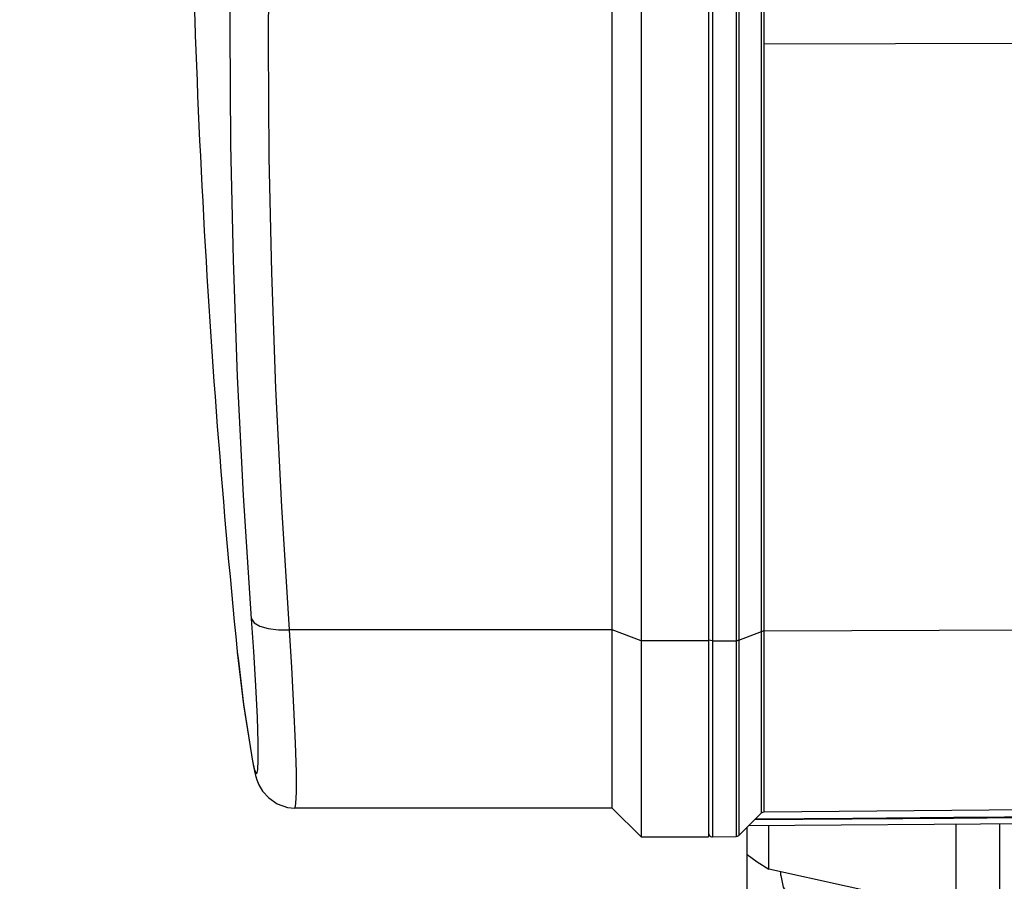
# Model space of a CAD drawing. Units: millimetres. Extents: x 0 to 12859, y -295 to 9081.
# Drawn here: x 924 to 976, y 4479 to 4524 of the extents above; entities that cross this region are included whole.
import ezdxf

# ---------------------------------------------------------------- set-up
doc = ezdxf.new("R2010")
doc.units = ezdxf.units.MM
for name, color, linetype in [('0105090_138_main_view_BL11', 7, 'Continuous'), ('0105933_main_view_BL8', 7, 'Continuous'), ('25833_main_view_BL10', 7, 'Continuous'), ('Q', 4, 'Continuous')]:
    doc.layers.add(name, color=color, linetype=linetype)
doc.styles.get("Standard").update_dxf_attribs({"font": 'txt.shx'})
doc.dimstyles.new('ISO-25', dxfattribs={"dimtxt": 2.5, "dimasz": 2.5, "dimexe": 1.25, "dimexo": 0.625, "dimtad": 1, "dimtxsty": 'Standard', "dimcen": 2.5, "dimadec": 0, "dimazin": 0, "dimtfac": 1, "dimtmove": 0, "dimatfit": 3, "dimfxl": 1, "dimarcsym": 0})

# ---------------------------------------------------------------- blocks, each defined once
blk = doc.blocks.new('0105090_138_MAIN_VIEW_BL11', base_point=(21.473, 141.018))
at = {"layer": '0105090_138_main_view_BL11', "color": 7, "linetype": 'Continuous'}
for p, q in [((17.093, 129.269), (17.093, 143.903)), ((17.126, 136.591), (17.126, 143.909)), ((16.481, 143.789), (16.481, 129.154)), ((16.777, 143.79), (16.777, 129.155)), ((16.81, 143.795), (16.81, 129.161)), ((22.433, 136.609), (17.126, 136.591)), ((17.126, 129.274), (17.126, 136.591)), ((16.81, 129.161), (17.093, 129.269)), ((17.093, 127.046), (17.093, 129.269)), ((22.325, 129.292), (17.126, 129.274)), ((17.126, 127.026), (17.126, 129.274)), ((16.481, 129.154), (16.777, 129.155)), ((16.481, 129.154), (16.481, 126.71)), ((16.777, 129.155), (16.777, 126.765)), ((16.81, 129.161), (16.81, 126.727)), ((17.093, 127.009), (17.093, 127.046)), ((17.093, 127.009), (17.093, 127.009)), ((17.126, 127.023), (17.126, 127.026)), ((17.126, 127.023), (17.126, 127.023)), ((16.777, 126.765), (16.777, 126.713)), ((16.777, 126.713), (16.777, 126.713)), ((16.81, 126.727), (16.81, 126.727))]:
    blk.add_line(p, q, dxfattribs=at)
at = {"layer": '0105090_138_main_view_BL11', "color": 4, "linetype": 'Continuous'}
for p, q in [((16.81, 126.727), (17.093, 127.009)), ((17.126, 127.023), (22.318, 127.069)), ((16.933, 126.85), (20.754, 126.881)), ((16.481, 126.71), (16.777, 126.713))]:
    blk.add_line(p, q, dxfattribs=at)
at = {"layer": '0105090_138_main_view_BL11', "color": 7, "linetype": 'Continuous'}
for points in [[(17.126, 129.274), (17.114, 129.274), (17.102, 129.272), (17.093, 129.269)], [(16.481, 129.154), (16.457, 129.157), (16.44, 129.164)], [(16.81, 129.161), (16.8, 129.158), (16.789, 129.156), (16.777, 129.155)], [(17.008, 126.925), (18.226, 126.935), (19.49, 126.945), (20.753, 126.955)], [(17.017, 126.934), (18.232, 126.944), (19.493, 126.954), (20.753, 126.964)]]:
    blk.add_lwpolyline(points, dxfattribs=at)
at = {"layer": '0105090_138_main_view_BL11', "color": 4, "linetype": 'Continuous'}
for points in [[(17.093, 127.009), (17.109, 127.02), (17.126, 127.023)], [(16.777, 126.713), (16.796, 126.717), (16.81, 126.727)]]:
    blk.add_lwpolyline(points, dxfattribs=at)
for start, end in [(180, 243.3831), (243.3831, 270.5)]:
    blk.add_arc((16.481, 126.758), 0.048, start, end, dxfattribs=at)
blk = doc.blocks.new('25833_MAIN_VIEW_BL10', base_point=(13.193, 141.018))
at = {"layer": '25833_main_view_BL10', "color": 4, "linetype": 'Continuous'}
for p, q in [((15.233, 129.292), (15.233, 143.926)), ((15.593, 143.788), (15.593, 129.154)), ((16.433, 143.788), (16.433, 136.745)), ((16.433, 136.745), (16.433, 129.488)), ((16.433, 129.488), (16.433, 129.407)), ((16.433, 129.407), (16.433, 129.173)), ((16.433, 129.173), (16.433, 129.154)), ((16.433, 129.154), (16.433, 127.787)), ((10.554, 129.02), (10.555, 129.017)), ((10.555, 129.017), (10.555, 129.012)), ((16.433, 127.787), (16.433, 127.675)), ((10.73, 127.734), (10.735, 127.705)), ((10.735, 127.705), (10.744, 127.656)), ((16.433, 127.675), (16.433, 127.55)), ((16.433, 127.55), (16.433, 127.429)), ((16.433, 127.429), (16.433, 127.377)), ((16.433, 127.377), (16.433, 127.37)), ((16.433, 127.37), (16.433, 127.177)), ((16.433, 127.177), (16.433, 127.011)), ((15.233, 127.07), (11.271, 127.07)), ((15.233, 127.07), (15.593, 126.71)), ((16.433, 127.011), (16.433, 126.89)), ((16.433, 126.89), (16.433, 126.871)), ((16.433, 126.871), (16.433, 126.786)), ((16.433, 126.786), (16.433, 126.71)), ((15.593, 126.71), (16.433, 126.71))]:
    blk.add_line(p, q, dxfattribs=at)
at = {"layer": '25833_main_view_BL10', "color": 7, "linetype": 'Continuous'}
for p, q in [((15.233, 129.292), (11.208, 129.292)), ((15.593, 129.154), (15.233, 129.292)), ((16.433, 129.154), (15.593, 129.154)), ((10.554, 129.02), (10.554, 129.018)), ((10.554, 129.018), (10.568, 128.903)), ((10.731, 127.734), (10.736, 127.705)), ((10.731, 127.734), (10.735, 127.705)), ((10.735, 127.705), (10.735, 127.705)), ((10.736, 127.705), (10.749, 127.637)), ((10.817, 127.668), (10.817, 127.705)), ((11.271, 127.07), (11.272, 127.07))]:
    blk.add_line(p, q, dxfattribs=at)
for points in [[(10.731, 129.429), (10.632, 130.966), (10.558, 132.449), (10.507, 133.901), (10.476, 135.341), (10.466, 136.776), (10.476, 138.211), (10.507, 139.651), (10.558, 141.103), (10.632, 142.585), (10.731, 144.122)], [(11.208, 129.292), (11.109, 130.823), (11.035, 132.3), (10.984, 133.746), (10.954, 135.18), (10.944, 136.609), (10.954, 138.038), (10.984, 139.472), (11.035, 140.919), (11.109, 142.395), (11.208, 143.926)], [(10.817, 127.705), (10.816, 127.885), (10.805, 128.2), (10.785, 128.592), (10.759, 129.02), (10.731, 129.429)], [(10.731, 129.429), (10.764, 129.379), (10.837, 129.337), (10.941, 129.307), (11.068, 129.291), (11.208, 129.292)], [(11.272, 127.07), (11.276, 127.072), (11.287, 127.126), (11.294, 127.268), (11.292, 127.517), (11.282, 127.879), (11.262, 128.329), (11.236, 128.82), (11.208, 129.292)], [(10.568, 128.903), (10.632, 128.364), (10.731, 127.734)], [(10.749, 127.637), (10.767, 127.558), (10.784, 127.508), (10.799, 127.498), (10.811, 127.545), (10.817, 127.668)]]:
    blk.add_lwpolyline(points, dxfattribs=at)
at = {"layer": '25833_main_view_BL10', "color": 4, "linetype": 'Continuous'}
for points in [[(15.233, 127.07), (15.233, 127.139), (15.233, 127.344), (15.233, 127.676), (15.233, 128.124), (15.233, 128.67), (15.233, 129.292)], [(15.593, 129.154), (15.593, 128.47), (15.593, 127.87), (15.593, 127.377), (15.593, 127.011), (15.593, 126.786), (15.593, 126.71)], [(10.555, 129.012), (10.633, 128.358), (10.73, 127.734)], [(10.744, 127.656), (10.757, 127.589), (10.769, 127.531), (10.783, 127.477), (10.8, 127.422), (10.825, 127.359), (10.871, 127.28), (10.947, 127.195), (11.051, 127.123), (11.181, 127.078), (11.272, 127.07)]]:
    blk.add_lwpolyline(points, dxfattribs=at)
for start, end in [(180, 185.73805), (185.73805, 185.7421)]:
    blk.add_arc((129.953, 141.018), 120, start, end, dxfattribs=at)
blk = doc.blocks.new('0105933_MAIN_VIEW_BL8', base_point=(19.793, 124.329))
at = {"layer": '0105933_main_view_BL8', "color": 4, "linetype": 'Continuous'}
for p, q in [((22.673, 126.489), (22.673, 127.255)), ((22.401, 126.308), (22.401, 127.092)), ((16.913, 126.489), (16.913, 126.83)), ((17.185, 126.308), (17.185, 126.852)), ((19.521, 125.792), (19.521, 126.871)), ((20.065, 125.792), (20.065, 126.875)), ((16.913, 125.713), (16.913, 126.489)), ((22.673, 126.489), (22.673, 125.713)), ((19.521, 125.792), (17.185, 126.308)), ((17.333, 126.229), (17.333, 126.275)), ((17.333, 126.229), (17.333, 126.275)), ((20.065, 125.792), (22.401, 126.308)), ((22.253, 126.229), (22.253, 126.275)), ((22.253, 126.229), (22.253, 126.275)), ((16.913, 123.052), (16.913, 125.713)), ((22.673, 123.052), (22.673, 125.713)), ((19.521, 125.016), (17.185, 125.532)), ((17.185, 122.871), (17.185, 125.532)), ((20.065, 125.016), (22.401, 125.532)), ((22.401, 122.871), (22.401, 125.532)), ((19.521, 122.355), (19.521, 125.016)), ((20.065, 122.355), (20.065, 125.016))]:
    blk.add_line(p, q, dxfattribs=at)
for points in [[(16.913, 126.489), (17.039, 126.396), (17.185, 126.308)], [(22.401, 126.308), (22.547, 126.396), (22.673, 126.489)], [(17.333, 126.229), (17.363, 126.081), (17.453, 125.938), (17.601, 125.801), (17.803, 125.675), (18.054, 125.563), (18.347, 125.467), (18.676, 125.39), (19.033, 125.333), (19.408, 125.299), (19.793, 125.287), (20.178, 125.299), (20.553, 125.333), (20.91, 125.39), (21.239, 125.467), (21.532, 125.563), (21.783, 125.675), (21.985, 125.801), (22.133, 125.938), (22.223, 126.081), (22.253, 126.229)], [(19.521, 125.792), (19.793, 125.788), (20.065, 125.792)], [(16.913, 125.713), (17.039, 125.62), (17.185, 125.532)], [(22.401, 125.532), (22.547, 125.62), (22.673, 125.713)], [(19.521, 125.016), (19.793, 125.012), (20.065, 125.016)], [(16.913, 123.052), (17.039, 122.959), (17.185, 122.871)], [(17.049, 122.953), (17.057, 122.871), (17.129, 122.626), (17.261, 122.374), (17.447, 122.144), (17.698, 121.932), (18.024, 121.744), (18.403, 121.597), (18.791, 121.498), (19.176, 121.437), (19.561, 121.406), (19.944, 121.403), (20.327, 121.428), (20.707, 121.481), (21.085, 121.568), (21.454, 121.696), (21.769, 121.855), (22.018, 122.032), (22.216, 122.229), (22.359, 122.429), (22.467, 122.652), (22.53, 122.878), (22.537, 122.953)], [(22.401, 122.871), (22.547, 122.959), (22.673, 123.052)], [(17.185, 122.871), (17.52, 122.762), (17.852, 122.664), (18.186, 122.578), (18.52, 122.504), (18.854, 122.443), (19.186, 122.394), (19.521, 122.355)], [(20.065, 122.355), (20.4, 122.394), (20.732, 122.443), (21.066, 122.504), (21.4, 122.578), (21.734, 122.664), (22.066, 122.762), (22.401, 122.871)], [(19.521, 122.355), (19.793, 122.351), (20.065, 122.355)]]:
    blk.add_lwpolyline(points, dxfattribs=at)
at = {"layer": '0105933_main_view_BL8', "color": 7, "linetype": 'Continuous'}
blk.add_lwpolyline([(17.085, 122.932), (17.156, 122.813), (17.306, 122.666), (17.513, 122.529), (17.77, 122.406), (18.072, 122.299), (18.413, 122.21), (18.785, 122.141), (19.179, 122.095), (19.587, 122.071), (19.999, 122.071), (20.407, 122.095), (20.801, 122.141), (21.173, 122.21), (21.514, 122.299), (21.816, 122.406), (22.073, 122.529), (22.28, 122.666), (22.43, 122.813), (22.501, 122.932)], dxfattribs=at)
blk = doc.blocks.new('A$C3C546EDC')
at = {"layer": '0105090_138_main_view_BL11', "rotation": 270}
blk.add_blockref('0105090_138_MAIN_VIEW_BL11', (69.284, -24.828), dxfattribs=at)
at = {"layer": '0105933_main_view_BL8', "rotation": 270}
blk.add_blockref('0105933_MAIN_VIEW_BL8', (52.596, -23.148), dxfattribs=at)
at = {"layer": '25833_main_view_BL10', "rotation": 270}
blk.add_blockref('25833_MAIN_VIEW_BL10', (69.284, -16.548), dxfattribs=at)
blk = doc.blocks.new('*D59')
at = {"layer": 'Defpoints', "color": 0, "transparency": 16777216}
for p in [(1141.784, 6615.528), (614.453, 3796.529), (1116.284, 3796.529)]:
    blk.add_point(p, dxfattribs=at)
at = {"layer": 'Q', "color": 0, "lineweight": -2, "transparency": 16777216}
for p, q in [((1129.284, 6615.528), (589.453, 6615.528)), ((614.453, 6565.528), (614.453, 3846.529)), ((1103.784, 3796.529), (589.453, 3796.529))]:
    blk.add_line(p, q, dxfattribs=at)
at = {"layer": 'Q', "color": 0, "transparency": 16777216}
for points in [[(606.119, 6565.528), (622.786, 6565.528), (614.453, 6615.528)], [(606.119, 3846.529), (622.786, 3846.529), (614.453, 3796.529)]]:
    blk.add_solid(points, dxfattribs=at)
at = {"layer": 'Q', "color": 0, "transparency": 16777216, "insert": (576.953, 5206.028), "char_height": 50, "attachment_point": 5, "rotation": 90}
blk.add_mtext('2819', dxfattribs=at)
blk = doc.blocks.new('*D66')
at = {"layer": 'Defpoints', "color": 0, "transparency": 16777216}
for p in [(761.316, 6555.528), (1257.784, 6555.528), (735.466, 3796.529)]:
    blk.add_point(p, dxfattribs=at)
at = {"layer": 'Q', "color": 0, "lineweight": -2, "transparency": 16777216}
for p, q in [((1245.284, 6555.528), (736.316, 6555.528)), ((761.316, 3846.529), (761.316, 6505.528)), ((747.966, 3796.529), (786.316, 3796.529))]:
    blk.add_line(p, q, dxfattribs=at)
at = {"layer": 'Q', "color": 0, "transparency": 16777216}
for points in [[(752.983, 6505.528), (769.649, 6505.528), (761.316, 6555.528)], [(752.983, 3846.529), (769.649, 3846.529), (761.316, 3796.529)]]:
    blk.add_solid(points, dxfattribs=at)
at = {"layer": 'Q', "color": 0, "transparency": 16777216, "insert": (723.816, 5176.028), "char_height": 50, "attachment_point": 5, "rotation": 90}
blk.add_mtext('2759', dxfattribs=at)
blk = doc.blocks.new('*D67')
at = {"layer": 'Defpoints', "color": 0, "transparency": 16777216}
for p in [(873.98, 5213.028), (1203.773, 5213.028), (1205.045, 3871.53)]:
    blk.add_point(p, dxfattribs=at)
at = {"layer": 'Q', "color": 0, "lineweight": -2, "transparency": 16777216}
for p, q in [((1191.273, 5213.028), (848.98, 5213.028)), ((873.98, 3921.53), (873.98, 5163.028)), ((1192.545, 3871.53), (848.98, 3871.53))]:
    blk.add_line(p, q, dxfattribs=at)
at = {"layer": 'Q', "color": 0, "transparency": 16777216}
for points in [[(865.646, 5163.028), (882.313, 5163.028), (873.98, 5213.028)], [(865.646, 3921.53), (882.313, 3921.53), (873.98, 3871.53)]]:
    blk.add_solid(points, dxfattribs=at)
at = {"layer": 'Q', "color": 0, "transparency": 16777216, "insert": (832.313, 4542.279), "char_height": 50, "attachment_point": 5, "rotation": 90}
blk.add_mtext('1341,5', dxfattribs=at)

msp = doc.modelspace()

# ---------------------------------------------------------------- block references
at = {"xscale": 4.166666666667878, "yscale": 4.166666666664241, "zscale": 4.166666666666853, "rotation": 90.00000000000001}
msp.add_blockref('A$C3C546EDC', (877.801, 4252.15), dxfattribs=at)

# ---------------------------------------------------------------- dimensions: what is measured, and where the dimension line sits
at = {"layer": 'Q'}
for base, p1, p2, angle, picture, middle in [((614.453, 3796.529), (1141.784, 6615.528), (1116.284, 3796.529), 270, '*D59', (576.953, 5206.028)), ((761.316, 6555.528), (735.466, 3796.529), (1257.784, 6555.528), 90, '*D66', (723.816, 5176.028))]:
    dim = msp.add_linear_dim(base=base, p1=p1, p2=p2, angle=angle, dimstyle='ISO-25', override={"dimscale": 20}, dxfattribs=at)
    dim.commit()
    dim.dimension.update_dxf_attribs({"geometry": picture, "text_midpoint": middle})
dim = msp.add_linear_dim(base=(873.98, 5213.028), p1=(1205.045, 3871.53), p2=(1203.773, 5213.028), angle=270, dimstyle='ISO-25', override={"dimscale": 20}, dxfattribs=at)
dim.commit()
dim.dimension.update_dxf_attribs({"geometry": '*D67', "text_midpoint": (873.98, 4542.279), "dimtype": 160})

doc.saveas('drawing.dxf')
